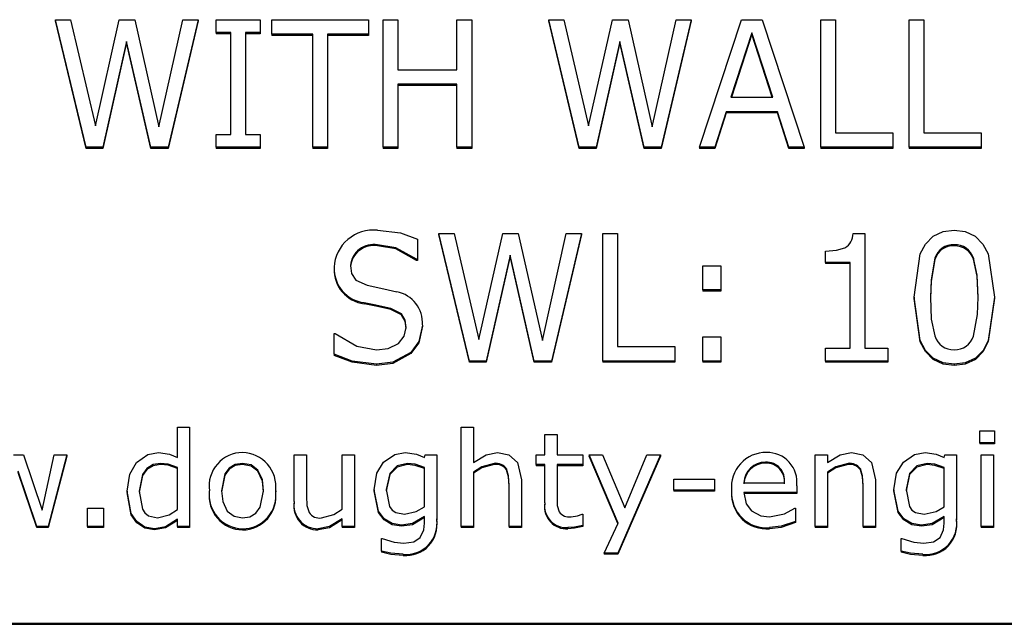
# Model space of a CAD drawing. Units: millimetres. Extents: x 100 to 909, y 32 to 646.
# Drawn here: x 484 to 500, y 407 to 416 of the extents above; entities that cross this region are included whole.
import ezdxf

# ---------------------------------------------------------------- set-up
doc = ezdxf.new("R2010")
doc.units = ezdxf.units.MM
doc.header["$LTSCALE"] = 2.5

msp = doc.modelspace()

# ---------------------------------------------------------------- linework, layer by layer
at = {"color": 7, "linetype": 'Continuous', "lineweight": 25}
for p, q in [((485.01, 416.198), (485.01, 416.18)), ((485.481, 414.228), (485.01, 416.198)), ((485.01, 416.198), (485.243, 416.198)), ((485.481, 414.211), (485.01, 416.18)), ((485.243, 416.198), (485.627, 414.56)), ((485.627, 414.56), (485.995, 416.198)), ((485.995, 416.198), (486.236, 416.198)), ((486.236, 416.198), (486.608, 414.544)), ((486.608, 414.544), (486.978, 416.198)), ((487.212, 416.198), (486.749, 414.228)), ((487.212, 416.18), (486.749, 414.211)), ((486.978, 416.198), (487.212, 416.198)), ((487.212, 416.198), (487.212, 416.18)), ((487.491, 415.998), (487.491, 416.198)), ((487.491, 416.198), (488.174, 416.198)), ((488.174, 416.198), (488.174, 415.998)), ((488.351, 415.973), (488.351, 416.198)), ((488.351, 416.198), (489.845, 416.198)), ((489.845, 416.198), (489.845, 415.973)), ((490.073, 416.198), (490.301, 416.198)), ((490.073, 414.228), (490.073, 416.198)), ((490.301, 416.198), (490.301, 415.425)), ((491.212, 415.425), (491.212, 416.198)), ((491.212, 416.198), (491.44, 416.198)), ((491.44, 416.198), (491.44, 414.228)), ((493.101, 414.228), (492.63, 416.198)), ((492.63, 416.198), (492.864, 416.198)), ((492.63, 416.198), (492.63, 416.18)), ((493.101, 414.211), (492.63, 416.18)), ((492.864, 416.198), (493.247, 414.56)), ((493.247, 414.56), (493.616, 416.198)), ((493.616, 416.198), (493.856, 416.198)), ((493.856, 416.198), (494.228, 414.544)), ((494.228, 414.544), (494.599, 416.198)), ((494.832, 416.198), (494.37, 414.228)), ((494.832, 416.18), (494.37, 414.211)), ((494.599, 416.198), (494.832, 416.198)), ((494.832, 416.198), (494.832, 416.18)), ((494.959, 414.228), (495.61, 416.198)), ((495.61, 416.198), (495.928, 416.198)), ((495.928, 416.198), (496.579, 414.228)), ((496.832, 414.228), (496.832, 416.198)), ((496.832, 416.198), (497.06, 416.198)), ((497.06, 416.198), (497.06, 414.452)), ((498.199, 414.228), (498.199, 416.198)), ((498.199, 416.198), (498.427, 416.198)), ((498.427, 416.198), (498.427, 414.452)), ((487.718, 415.998), (487.491, 415.998)), ((487.491, 415.998), (487.491, 415.981)), ((487.718, 415.981), (487.491, 415.981)), ((487.718, 414.427), (487.718, 415.998)), ((488.174, 415.998), (487.946, 415.998)), ((487.946, 415.998), (487.946, 414.427)), ((488.174, 415.981), (487.946, 415.981)), ((488.174, 415.998), (488.174, 415.981)), ((488.984, 415.973), (488.351, 415.973)), ((488.351, 415.973), (488.351, 415.956)), ((488.984, 415.956), (488.351, 415.956)), ((488.984, 414.228), (488.984, 415.973)), ((489.845, 415.973), (489.212, 415.973)), ((489.212, 415.973), (489.212, 414.228)), ((489.845, 415.956), (489.212, 415.956)), ((489.845, 415.973), (489.845, 415.956)), ((495.769, 415.993), (495.446, 415.001)), ((495.769, 415.976), (495.452, 415.001)), ((496.091, 415.001), (495.769, 415.993)), ((495.769, 415.993), (495.769, 415.976)), ((496.085, 415.001), (495.769, 415.976)), ((486.108, 415.863), (485.742, 414.228)), ((486.108, 415.846), (485.742, 414.211)), ((486.108, 415.863), (486.108, 415.846)), ((486.482, 414.228), (486.108, 415.863)), ((486.482, 414.211), (486.108, 415.846)), ((493.728, 415.863), (493.362, 414.228)), ((493.728, 415.846), (493.362, 414.211)), ((493.728, 415.863), (493.728, 415.846)), ((494.103, 414.228), (493.728, 415.863)), ((494.103, 414.211), (493.728, 415.846)), ((490.301, 415.425), (491.212, 415.425)), ((491.212, 415.2), (490.301, 415.2)), ((490.301, 415.2), (490.301, 414.228)), ((491.212, 415.183), (490.301, 415.183)), ((491.212, 414.228), (491.212, 415.2)), ((495.446, 415.001), (496.091, 415.001)), ((495.374, 414.776), (495.199, 414.228)), ((495.374, 414.759), (495.199, 414.211)), ((496.164, 414.776), (495.374, 414.776)), ((495.374, 414.776), (495.374, 414.759)), ((496.164, 414.759), (495.374, 414.759)), ((496.164, 414.776), (496.164, 414.759)), ((496.34, 414.228), (496.164, 414.776)), ((496.34, 414.211), (496.164, 414.759)), ((487.491, 414.228), (487.491, 414.427)), ((487.491, 414.427), (487.718, 414.427)), ((487.946, 414.427), (488.174, 414.427)), ((488.174, 414.427), (488.174, 414.228)), ((497.06, 414.452), (497.946, 414.452)), ((497.946, 414.452), (497.946, 414.228)), ((498.427, 414.452), (499.313, 414.452)), ((499.313, 414.452), (499.313, 414.228)), ((485.481, 414.228), (485.481, 414.211)), ((485.742, 414.228), (485.481, 414.228)), ((485.742, 414.211), (485.481, 414.211)), ((485.742, 414.228), (485.742, 414.211)), ((486.482, 414.228), (486.482, 414.211)), ((486.749, 414.228), (486.482, 414.228)), ((486.749, 414.211), (486.482, 414.211)), ((486.749, 414.228), (486.749, 414.211)), ((488.174, 414.228), (487.491, 414.228)), ((487.491, 414.228), (487.491, 414.211)), ((488.174, 414.211), (487.491, 414.211)), ((488.174, 414.228), (488.174, 414.211)), ((489.212, 414.228), (488.984, 414.228)), ((488.984, 414.228), (488.984, 414.211)), ((489.212, 414.211), (488.984, 414.211)), ((489.212, 414.228), (489.212, 414.211)), ((490.301, 414.228), (490.073, 414.228)), ((490.073, 414.228), (490.073, 414.211)), ((490.301, 414.211), (490.073, 414.211)), ((490.301, 414.228), (490.301, 414.211)), ((491.212, 414.228), (491.212, 414.211)), ((491.44, 414.228), (491.212, 414.228)), ((491.44, 414.211), (491.212, 414.211)), ((491.44, 414.228), (491.44, 414.211)), ((493.362, 414.228), (493.101, 414.228)), ((493.101, 414.228), (493.101, 414.211)), ((493.362, 414.211), (493.101, 414.211)), ((493.362, 414.228), (493.362, 414.211)), ((494.103, 414.228), (494.103, 414.211)), ((494.37, 414.228), (494.103, 414.228)), ((494.37, 414.211), (494.103, 414.211)), ((494.37, 414.228), (494.37, 414.211)), ((494.959, 414.228), (494.959, 414.211)), ((495.199, 414.228), (494.959, 414.228)), ((495.199, 414.211), (494.959, 414.211)), ((495.199, 414.228), (495.199, 414.211)), ((496.34, 414.228), (496.34, 414.211)), ((496.579, 414.228), (496.34, 414.228)), ((496.579, 414.211), (496.34, 414.211)), ((496.579, 414.228), (496.579, 414.211)), ((497.946, 414.228), (496.832, 414.228)), ((496.832, 414.228), (496.832, 414.211)), ((497.946, 414.211), (496.832, 414.211)), ((497.946, 414.228), (497.946, 414.211)), ((499.313, 414.228), (498.199, 414.228)), ((498.199, 414.228), (498.199, 414.211)), ((499.313, 414.211), (498.199, 414.211)), ((499.313, 414.228), (499.313, 414.211)), ((490.605, 412.809), (490.605, 412.498)), ((491.405, 410.927), (490.934, 412.897)), ((490.934, 412.897), (491.167, 412.897)), ((490.934, 412.897), (490.934, 412.879)), ((491.405, 410.91), (490.934, 412.879)), ((491.167, 412.897), (491.551, 411.259)), ((491.551, 411.259), (491.919, 412.897)), ((491.919, 412.897), (492.16, 412.897)), ((492.16, 412.897), (492.532, 411.243)), ((492.532, 411.243), (492.902, 412.897)), ((493.136, 412.897), (492.673, 410.927)), ((493.136, 412.879), (492.673, 410.91)), ((492.902, 412.897), (493.136, 412.897)), ((493.136, 412.897), (493.136, 412.879)), ((493.465, 410.927), (493.465, 412.897)), ((493.465, 412.897), (493.693, 412.897)), ((493.693, 412.897), (493.693, 411.152)), ((497.332, 412.897), (497.516, 412.897)), ((497.516, 412.897), (497.516, 411.127)), ((489.985, 412.722), (489.985, 412.705)), ((496.908, 412.448), (496.908, 412.623)), ((498.896, 412.722), (498.896, 412.705)), ((490.605, 412.498), (490.588, 412.498)), ((490.588, 412.498), (490.588, 412.48)), ((490.605, 412.48), (490.588, 412.48)), ((490.605, 412.498), (490.605, 412.48)), ((492.032, 412.562), (491.666, 410.927)), ((492.032, 412.545), (491.666, 410.91)), ((492.406, 410.927), (492.032, 412.562)), ((492.032, 412.562), (492.032, 412.545)), ((492.406, 410.91), (492.032, 412.545)), ((497.288, 412.448), (496.908, 412.448)), ((496.908, 412.448), (496.908, 412.431)), ((497.288, 411.127), (497.288, 412.448)), ((498.598, 412.514), (498.598, 412.496)), ((499.191, 412.516), (499.191, 412.499)), ((489.313, 412.375), (489.313, 412.358)), ((495.01, 412.398), (495.288, 412.398)), ((495.01, 412.024), (495.01, 412.398)), ((495.288, 412.398), (495.288, 412.024)), ((497.288, 412.431), (496.908, 412.431)), ((495.01, 412.024), (495.01, 412.007)), ((495.288, 412.024), (495.01, 412.024)), ((495.288, 412.007), (495.01, 412.007)), ((495.288, 412.024), (495.288, 412.007)), ((498.275, 411.911), (498.275, 411.893)), ((499.516, 411.913), (499.516, 411.896)), ((489.778, 411.828), (489.778, 411.811)), ((490.193, 411.74), (490.193, 411.722)), ((490.681, 411.483), (490.681, 411.466)), ((489.313, 411.031), (489.313, 411.351)), ((489.313, 411.351), (489.33, 411.351)), ((495.01, 410.927), (495.01, 411.301)), ((495.01, 411.301), (495.288, 411.301)), ((495.288, 411.301), (495.288, 410.927)), ((493.693, 411.152), (494.579, 411.152)), ((494.579, 411.152), (494.579, 410.927)), ((496.908, 410.927), (496.908, 411.127)), ((496.908, 411.127), (497.288, 411.127)), ((497.516, 411.127), (497.87, 411.127)), ((497.87, 411.127), (497.87, 410.927)), ((489.313, 411.031), (489.313, 411.013)), ((490.497, 411.06), (490.497, 411.042)), ((491.666, 410.927), (491.405, 410.927)), ((491.405, 410.927), (491.405, 410.91)), ((491.666, 410.927), (491.666, 410.91)), ((492.673, 410.927), (492.406, 410.927)), ((492.406, 410.927), (492.406, 410.91)), ((492.673, 410.927), (492.673, 410.91)), ((494.579, 410.927), (493.465, 410.927)), ((493.465, 410.927), (493.465, 410.91)), ((494.579, 410.927), (494.579, 410.91)), ((495.288, 410.927), (495.01, 410.927)), ((495.01, 410.927), (495.01, 410.91)), ((495.288, 410.927), (495.288, 410.91)), ((497.87, 410.927), (496.908, 410.927)), ((496.908, 410.927), (496.908, 410.91)), ((497.87, 410.927), (497.87, 410.91)), ((489.97, 410.877), (489.97, 410.86)), ((491.666, 410.91), (491.405, 410.91)), ((492.673, 410.91), (492.406, 410.91)), ((494.579, 410.91), (493.465, 410.91)), ((495.288, 410.91), (495.01, 410.91)), ((497.87, 410.91), (496.908, 410.91)), ((498.896, 410.877), (498.896, 410.86)), ((486.893, 409.438), (486.893, 409.907)), ((486.893, 409.907), (487.082, 409.907)), ((487.082, 409.907), (487.082, 408.374)), ((491.279, 408.374), (491.279, 409.907)), ((491.279, 409.907), (491.468, 409.907)), ((491.468, 409.907), (491.468, 409.36)), ((492.57, 409.477), (492.57, 409.795)), ((492.57, 409.795), (492.76, 409.795)), ((492.76, 409.795), (492.76, 409.477)), ((499.291, 409.851), (499.519, 409.851)), ((499.291, 409.664), (499.291, 409.851)), ((499.519, 409.851), (499.519, 409.664)), ((499.291, 409.664), (499.291, 409.646)), ((499.519, 409.664), (499.291, 409.664)), ((499.519, 409.646), (499.291, 409.646)), ((499.519, 409.664), (499.519, 409.646)), ((484.362, 409.477), (484.516, 409.477)), ((484.516, 409.477), (484.802, 408.623)), ((484.802, 408.623), (484.988, 409.477)), ((485.184, 409.477), (484.894, 408.374)), ((485.184, 409.459), (484.894, 408.356)), ((484.988, 409.477), (485.184, 409.477)), ((485.184, 409.477), (485.184, 409.459)), ((488.696, 408.756), (488.696, 409.477)), ((488.696, 409.477), (488.886, 409.477)), ((488.886, 409.477), (488.886, 408.839)), ((489.437, 408.64), (489.437, 409.477)), ((489.437, 409.477), (489.627, 409.477)), ((489.627, 409.477), (489.627, 408.374)), ((490.709, 409.436), (490.721, 409.477)), ((490.721, 409.477), (490.899, 409.477)), ((490.899, 409.477), (490.899, 408.491)), ((492.437, 409.327), (492.437, 409.477)), ((492.437, 409.477), (492.57, 409.477)), ((492.76, 409.477), (493.158, 409.477)), ((493.158, 409.477), (493.158, 409.327)), ((493.703, 408.424), (493.253, 409.477)), ((493.253, 409.477), (493.459, 409.477)), ((493.253, 409.477), (493.253, 409.459)), ((493.699, 408.416), (493.253, 409.459)), ((493.459, 409.477), (493.806, 408.66)), ((494.355, 409.477), (493.696, 407.962)), ((494.355, 409.459), (493.696, 407.945)), ((493.806, 408.66), (494.148, 409.477)), ((494.148, 409.477), (494.355, 409.477)), ((494.355, 409.477), (494.355, 409.459)), ((496.747, 408.374), (496.747, 409.477)), ((496.747, 409.477), (496.937, 409.477)), ((496.937, 409.477), (496.937, 409.36)), ((498.741, 409.436), (498.753, 409.477)), ((498.753, 409.477), (498.931, 409.477)), ((498.931, 409.477), (498.931, 408.491)), ((499.31, 409.477), (499.5, 409.477)), ((499.31, 408.374), (499.31, 409.477)), ((499.5, 409.477), (499.5, 408.374)), ((486.631, 409.346), (486.631, 409.329)), ((486.893, 408.634), (486.893, 409.285)), ((487.899, 409.346), (487.899, 409.329)), ((490.446, 409.346), (490.446, 409.329)), ((490.709, 408.676), (490.709, 409.283)), ((491.786, 409.346), (491.786, 409.329)), ((491.978, 409.263), (491.978, 409.245)), ((492.57, 409.327), (492.437, 409.327)), ((492.437, 409.327), (492.437, 409.31)), ((492.57, 409.31), (492.437, 409.31)), ((492.57, 408.739), (492.57, 409.327)), ((493.158, 409.327), (492.76, 409.327)), ((492.76, 409.327), (492.76, 408.826)), ((493.158, 409.31), (492.76, 409.31)), ((493.158, 409.327), (493.158, 409.31)), ((495.981, 409.365), (495.981, 409.347)), ((497.255, 409.346), (497.255, 409.329)), ((497.446, 409.263), (497.446, 409.245)), ((498.478, 409.346), (498.478, 409.329)), ((498.741, 408.676), (498.741, 409.283)), ((484.72, 408.374), (484.434, 409.224)), ((484.72, 408.356), (484.434, 409.207)), ((491.468, 409.21), (491.468, 408.374)), ((492.209, 409.094), (492.209, 408.374)), ((494.563, 409.103), (495.19, 409.103)), ((494.563, 408.935), (494.563, 409.103)), ((495.19, 409.103), (495.19, 408.935)), ((496.937, 409.21), (496.937, 408.374)), ((497.677, 409.094), (497.677, 408.374)), ((492.019, 408.374), (492.019, 409.012)), ((495.646, 409.047), (496.272, 409.047)), ((496.462, 409.001), (496.462, 408.897)), ((497.487, 408.374), (497.487, 409.012)), ((486.114, 408.917), (486.114, 408.899)), ((487.386, 408.925), (487.386, 408.907)), ((488.412, 408.925), (488.412, 408.907)), ((489.931, 408.94), (489.931, 408.922)), ((495.19, 408.935), (494.563, 408.935)), ((494.563, 408.935), (494.563, 408.917)), ((495.19, 408.917), (494.563, 408.917)), ((495.19, 408.935), (495.19, 408.917)), ((495.456, 408.926), (495.456, 408.908)), ((496.462, 408.897), (495.646, 408.897)), ((496.462, 408.88), (495.646, 408.88)), ((496.462, 408.897), (496.462, 408.88)), ((497.962, 408.94), (497.962, 408.922)), ((485.506, 408.654), (485.753, 408.654)), ((485.506, 408.374), (485.506, 408.654)), ((485.753, 408.654), (485.753, 408.374)), ((488.696, 408.756), (488.696, 408.739)), ((492.57, 408.739), (492.57, 408.721)), ((496.433, 408.654), (496.443, 408.654)), ((496.443, 408.654), (496.443, 408.449)), ((489.437, 408.374), (489.437, 408.49)), ((490.709, 408.422), (490.709, 408.526)), ((490.899, 408.491), (490.899, 408.474)), ((493.148, 408.561), (493.158, 408.561)), ((493.158, 408.561), (493.158, 408.388)), ((498.741, 408.422), (498.741, 408.526)), ((498.931, 408.491), (498.931, 408.474)), ((484.72, 408.374), (484.72, 408.356)), ((484.894, 408.374), (484.72, 408.374)), ((484.894, 408.356), (484.72, 408.356)), ((484.894, 408.374), (484.894, 408.356)), ((485.753, 408.374), (485.506, 408.374)), ((485.506, 408.374), (485.506, 408.356)), ((485.753, 408.356), (485.506, 408.356)), ((485.753, 408.374), (485.753, 408.356)), ((486.54, 408.336), (486.54, 408.319)), ((486.893, 408.374), (486.893, 408.484)), ((487.082, 408.374), (486.893, 408.374)), ((486.893, 408.374), (486.893, 408.356)), ((487.082, 408.356), (486.893, 408.356)), ((487.082, 408.374), (487.082, 408.356)), ((487.899, 408.336), (487.899, 408.319)), ((489.066, 408.336), (489.066, 408.319)), ((489.627, 408.374), (489.437, 408.374)), ((489.437, 408.374), (489.437, 408.356)), ((489.627, 408.356), (489.437, 408.356)), ((489.627, 408.374), (489.627, 408.356)), ((490.357, 408.392), (490.357, 408.375)), ((491.468, 408.374), (491.279, 408.374)), ((491.279, 408.374), (491.279, 408.356)), ((491.468, 408.356), (491.279, 408.356)), ((491.468, 408.374), (491.468, 408.356)), ((492.209, 408.374), (492.019, 408.374)), ((492.019, 408.374), (492.019, 408.356)), ((492.209, 408.356), (492.019, 408.356)), ((492.209, 408.374), (492.209, 408.356)), ((492.926, 408.355), (492.926, 408.338)), ((493.158, 408.388), (493.158, 408.37)), ((493.486, 407.962), (493.703, 408.424)), ((496.043, 408.355), (496.043, 408.338)), ((496.443, 408.449), (496.443, 408.432)), ((496.937, 408.374), (496.747, 408.374)), ((496.747, 408.374), (496.747, 408.356)), ((496.937, 408.356), (496.747, 408.356)), ((496.937, 408.374), (496.937, 408.356)), ((497.677, 408.374), (497.487, 408.374)), ((497.487, 408.374), (497.487, 408.356)), ((497.677, 408.356), (497.487, 408.356)), ((497.677, 408.374), (497.677, 408.356)), ((498.388, 408.392), (498.388, 408.375)), ((499.31, 408.374), (499.31, 408.356)), ((499.5, 408.374), (499.31, 408.374)), ((499.5, 408.356), (499.31, 408.356)), ((499.5, 408.374), (499.5, 408.356)), ((490.044, 407.992), (490.044, 408.187)), ((490.044, 408.187), (490.054, 408.187)), ((498.076, 407.992), (498.076, 408.187)), ((498.076, 408.187), (498.086, 408.187)), ((490.044, 407.992), (490.044, 407.975)), ((490.38, 407.944), (490.38, 407.926)), ((493.486, 407.962), (493.486, 407.945)), ((493.696, 407.962), (493.486, 407.962)), ((493.696, 407.945), (493.486, 407.945)), ((493.696, 407.962), (493.696, 407.945)), ((498.076, 407.992), (498.076, 407.975)), ((498.412, 407.944), (498.412, 407.926)), ((477.984, 406.879), (515.984, 406.879)), ((477.984, 406.862), (515.984, 406.862))]:
    msp.add_line(p, q, dxfattribs=at)
at = {"color": 7, "linetype": 'Continuous', "lineweight": 25, "flags": 128}
for points in [[(489.982, 412.947), (490.339, 412.904), (490.605, 412.809)], [(498.275, 411.911), (498.371, 412.58), (498.45, 412.731), (498.57, 412.853), (498.725, 412.925), (498.896, 412.947)], [(498.896, 412.947), (499.066, 412.926), (499.221, 412.853), (499.34, 412.732), (499.419, 412.581), (499.516, 411.913)], [(490.588, 412.498), (490.27, 412.677), (489.985, 412.722)], [(490.588, 412.48), (490.27, 412.66), (489.985, 412.705)], [(496.908, 412.623), (497.079, 412.637), (497.206, 412.677)], [(498.598, 412.514), (498.537, 412.179), (498.529, 411.911)], [(498.598, 412.496), (498.537, 412.162), (498.529, 411.893)], [(499.263, 411.913), (499.249, 412.255), (499.191, 412.516)], [(499.263, 411.896), (499.249, 412.237), (499.191, 412.499)], [(489.567, 412.401), (489.584, 412.28), (489.65, 412.178), (489.826, 412.096)], [(489.826, 412.096), (490.082, 412.043), (490.282, 411.996)], [(498.896, 410.877), (498.725, 410.898), (498.569, 410.97), (498.45, 411.091), (498.371, 411.242), (498.275, 411.911)], [(498.896, 410.86), (498.725, 410.881), (498.569, 410.952), (498.45, 411.073), (498.371, 411.224), (498.275, 411.893)], [(498.529, 411.911), (498.54, 411.573), (498.597, 411.314)], [(499.516, 411.913), (499.421, 411.243), (499.342, 411.092), (499.222, 410.971), (499.067, 410.898), (498.896, 410.877)], [(499.516, 411.896), (499.421, 411.226), (499.342, 411.075), (499.222, 410.953), (499.067, 410.881), (498.896, 410.86)], [(499.192, 411.31), (499.255, 411.645), (499.263, 411.913)], [(490.193, 411.74), (489.961, 411.791), (489.778, 411.828)], [(490.193, 411.722), (489.961, 411.773), (489.778, 411.811)], [(490.427, 411.446), (490.413, 411.56), (490.354, 411.657), (490.193, 411.74)], [(490.427, 411.429), (490.413, 411.542), (490.354, 411.639), (490.193, 411.722)], [(489.967, 411.102), (490.148, 411.122), (490.311, 411.199), (490.399, 411.309), (490.427, 411.446)], [(490.681, 411.483), (490.621, 411.227), (490.497, 411.06)], [(490.681, 411.466), (490.621, 411.21), (490.497, 411.042)], [(489.33, 411.351), (489.666, 411.157), (489.967, 411.102)], [(489.97, 410.877), (489.593, 410.924), (489.313, 411.031)], [(489.97, 410.86), (489.593, 410.907), (489.313, 411.013)], [(490.497, 411.06), (490.219, 410.907), (489.97, 410.877)], [(490.497, 411.042), (490.219, 410.89), (489.97, 410.86)], [(486.261, 409.359), (486.434, 409.482), (486.6, 409.514)], [(486.6, 409.514), (486.769, 409.491), (486.893, 409.438)], [(490.078, 409.366), (490.252, 409.483), (490.414, 409.514)], [(490.414, 409.514), (490.585, 409.491), (490.709, 409.436)], [(491.468, 409.36), (491.664, 409.48), (491.841, 409.514)], [(491.841, 409.514), (492.016, 409.48), (492.147, 409.362), (492.209, 409.094)], [(496.937, 409.36), (497.132, 409.48), (497.309, 409.514)], [(497.309, 409.514), (497.484, 409.48), (497.615, 409.362), (497.677, 409.094)], [(498.11, 409.366), (498.283, 409.483), (498.446, 409.514)], [(498.446, 409.514), (498.617, 409.491), (498.741, 409.436)], [(486.114, 408.917), (486.157, 409.178), (486.261, 409.359)], [(486.631, 409.346), (486.518, 409.328), (486.421, 409.269), (486.355, 409.177), (486.304, 408.917)], [(486.631, 409.329), (486.518, 409.311), (486.421, 409.251), (486.355, 409.16), (486.304, 408.9)], [(486.893, 409.285), (486.75, 409.335), (486.631, 409.346)], [(486.893, 409.268), (486.75, 409.318), (486.631, 409.329)], [(487.899, 409.346), (487.787, 409.329), (487.69, 409.273), (487.624, 409.183), (487.576, 408.925)], [(487.899, 409.329), (487.787, 409.312), (487.69, 409.255), (487.624, 409.165), (487.576, 408.907)], [(488.222, 408.925), (488.205, 409.091), (488.136, 409.243), (488.03, 409.322), (487.899, 409.346)], [(488.222, 408.907), (488.205, 409.074), (488.136, 409.225), (488.03, 409.304), (487.899, 409.329)], [(489.931, 408.94), (489.972, 409.193), (490.078, 409.366)], [(490.446, 409.346), (490.286, 409.308), (490.173, 409.191), (490.12, 408.941)], [(490.446, 409.329), (490.286, 409.29), (490.173, 409.174), (490.12, 408.924)], [(490.709, 409.283), (490.565, 409.333), (490.446, 409.346)], [(490.709, 409.266), (490.565, 409.316), (490.446, 409.329)], [(491.786, 409.346), (491.598, 409.294), (491.468, 409.21)], [(491.786, 409.329), (491.598, 409.276), (491.468, 409.193)], [(492.019, 409.012), (492.01, 409.155), (491.978, 409.263)], [(497.255, 409.346), (497.067, 409.294), (496.937, 409.21)], [(497.255, 409.329), (497.067, 409.276), (496.937, 409.193)], [(497.487, 409.012), (497.479, 409.155), (497.446, 409.263)], [(497.962, 408.94), (498.004, 409.193), (498.11, 409.366)], [(498.478, 409.346), (498.318, 409.308), (498.204, 409.191), (498.152, 408.941)], [(498.478, 409.329), (498.318, 409.29), (498.204, 409.174), (498.152, 408.924)], [(498.741, 409.283), (498.597, 409.333), (498.478, 409.346)], [(498.741, 409.266), (498.597, 409.316), (498.478, 409.329)], [(492.019, 408.994), (492.01, 409.138), (491.978, 409.245)], [(497.487, 408.994), (497.479, 409.138), (497.446, 409.245)], [(486.54, 408.336), (486.391, 408.363), (486.266, 408.447), (486.18, 408.571), (486.114, 408.917)], [(486.54, 408.319), (486.391, 408.346), (486.266, 408.43), (486.18, 408.554), (486.114, 408.899)], [(486.304, 408.917), (486.353, 408.641), (486.391, 408.582), (486.446, 408.537), (486.584, 408.505)], [(487.576, 408.925), (487.593, 408.759), (487.664, 408.608), (487.769, 408.529), (487.899, 408.505)], [(487.899, 408.505), (488.011, 408.522), (488.107, 408.579), (488.173, 408.669), (488.222, 408.925)], [(488.886, 408.839), (488.894, 408.695), (488.928, 408.589)], [(490.357, 408.392), (490.212, 408.416), (490.087, 408.491), (489.999, 408.607), (489.931, 408.94)], [(490.357, 408.375), (490.212, 408.398), (490.087, 408.474), (489.999, 408.59), (489.931, 408.922)], [(490.12, 408.941), (490.172, 408.68), (490.211, 408.625), (490.267, 408.587), (490.4, 408.561)], [(492.76, 408.826), (492.763, 408.696), (492.793, 408.599)], [(495.646, 408.897), (495.679, 408.724), (495.761, 408.613)], [(498.388, 408.392), (498.243, 408.416), (498.118, 408.491), (498.031, 408.607), (497.962, 408.94)], [(498.388, 408.375), (498.243, 408.398), (498.118, 408.474), (498.031, 408.59), (497.962, 408.922)], [(498.152, 408.941), (498.203, 408.68), (498.243, 408.625), (498.298, 408.587), (498.431, 408.561)], [(489.12, 408.505), (489.308, 408.557), (489.437, 408.64)], [(490.4, 408.561), (490.582, 408.601), (490.709, 408.676)], [(496.041, 408.523), (496.271, 408.568), (496.433, 408.654)], [(498.431, 408.561), (498.614, 408.601), (498.741, 408.676)], [(486.584, 408.505), (486.767, 408.552), (486.893, 408.634)], [(489.437, 408.49), (489.242, 408.37), (489.066, 408.336)], [(490.709, 408.526), (490.525, 408.416), (490.357, 408.392)], [(490.709, 408.509), (490.525, 408.398), (490.357, 408.375)], [(492.975, 408.523), (493.074, 408.537), (493.148, 408.561)], [(495.761, 408.613), (495.91, 408.538), (496.041, 408.523)], [(498.741, 408.526), (498.556, 408.416), (498.388, 408.392)], [(498.741, 408.509), (498.556, 408.398), (498.388, 408.375)], [(486.893, 408.484), (486.709, 408.367), (486.54, 408.336)], [(486.893, 408.467), (486.709, 408.35), (486.54, 408.319)], [(489.437, 408.473), (489.242, 408.353), (489.066, 408.319)], [(490.645, 408.201), (490.699, 408.319), (490.709, 408.422)], [(493.158, 408.388), (493.029, 408.362), (492.926, 408.355)], [(493.158, 408.37), (493.029, 408.345), (492.926, 408.338)], [(496.443, 408.449), (496.224, 408.375), (496.043, 408.355)], [(496.443, 408.432), (496.224, 408.358), (496.043, 408.338)], [(498.677, 408.201), (498.731, 408.319), (498.741, 408.422)], [(490.054, 408.187), (490.241, 408.129), (490.393, 408.112)], [(490.393, 408.112), (490.546, 408.134), (490.645, 408.201)], [(498.086, 408.187), (498.272, 408.129), (498.425, 408.112)], [(498.425, 408.112), (498.577, 408.134), (498.677, 408.201)], [(490.38, 407.944), (490.19, 407.959), (490.044, 407.992)], [(490.38, 407.926), (490.19, 407.942), (490.044, 407.975)], [(498.412, 407.944), (498.222, 407.959), (498.076, 407.992)], [(498.412, 407.926), (498.222, 407.942), (498.076, 407.975)]]:
    msp.add_lwpolyline(points, dxfattribs=at)
at = {"color": 7, "linetype": 'Continuous', "lineweight": 25}
for centre, radius, start, end in [((489.923, 412.339), 0.611, 84.4145, 176.6033), ((497.087, 412.891), 0.245, 299.0856, 1.4172), ((489.926, 412.365), 0.362, 80.6747, 174.3688), ((489.926, 412.348), 0.362, 80.6759, 174.3676), ((498.882, 412.425), 0.298, 87.3327, 162.6282), ((498.882, 412.408), 0.298, 87.3339, 162.627), ((498.908, 412.425), 0.298, 17.8958, 92.3203), ((498.908, 412.407), 0.298, 17.8953, 92.3197), ((489.845, 412.356), 0.532, 177.9047, 262.7631), ((489.845, 412.338), 0.532, 177.9048, 262.7633), ((490.189, 411.512), 0.492, 356.6603, 79.1315), ((498.882, 411.398), 0.297, 196.3939, 272.6899), ((498.911, 411.396), 0.294, 267.0573, 343.1186), ((487.902, 408.994), 0.52, 90.2386, 187.6815), ((487.888, 408.987), 0.527, 353.1931, 88.7554), ((495.987, 408.981), 0.534, 89.1343, 185.9112), ((496.009, 409.057), 0.457, 352.8505, 91.7732), ((491.814, 409.149), 0.199, 34.8323, 98.1358), ((491.814, 409.132), 0.199, 34.8323, 98.1358), ((495.974, 409.036), 0.329, 88.8538, 178.1513), ((495.974, 409.019), 0.329, 88.8538, 178.1513), ((495.996, 409.086), 0.279, 351.8973, 93.1708), ((495.996, 409.069), 0.279, 351.8975, 93.1706), ((497.283, 409.149), 0.199, 34.8322, 98.1359), ((497.283, 409.132), 0.199, 34.8322, 98.1359), ((487.908, 408.862), 0.526, 173.1458, 269.0468), ((487.908, 408.845), 0.526, 173.1461, 269.0461), ((487.896, 408.856), 0.52, 270.3507, 7.5882), ((487.896, 408.839), 0.52, 270.3515, 7.5877), ((495.991, 408.888), 0.536, 175.999, 275.6062), ((495.991, 408.871), 0.536, 175.9986, 275.6067), ((489.061, 408.705), 0.368, 171.9402, 270.7003), ((489.061, 408.687), 0.369, 171.9402, 270.6998), ((492.901, 408.689), 0.335, 171.5166, 274.3035), ((492.901, 408.672), 0.335, 171.5166, 274.3035), ((489.088, 408.694), 0.192, 213.1829, 279.5406), ((490.427, 408.419), 0.478, 264.3812, 8.6955), ((492.941, 408.699), 0.179, 213.8972, 280.9619), ((498.458, 408.419), 0.478, 264.3812, 8.6956), ((490.427, 408.401), 0.478, 264.3812, 8.6955), ((498.458, 408.401), 0.478, 264.3812, 8.6956)]:
    msp.add_arc(centre, radius, start, end, dxfattribs=at)

doc.saveas('drawing.dxf')
